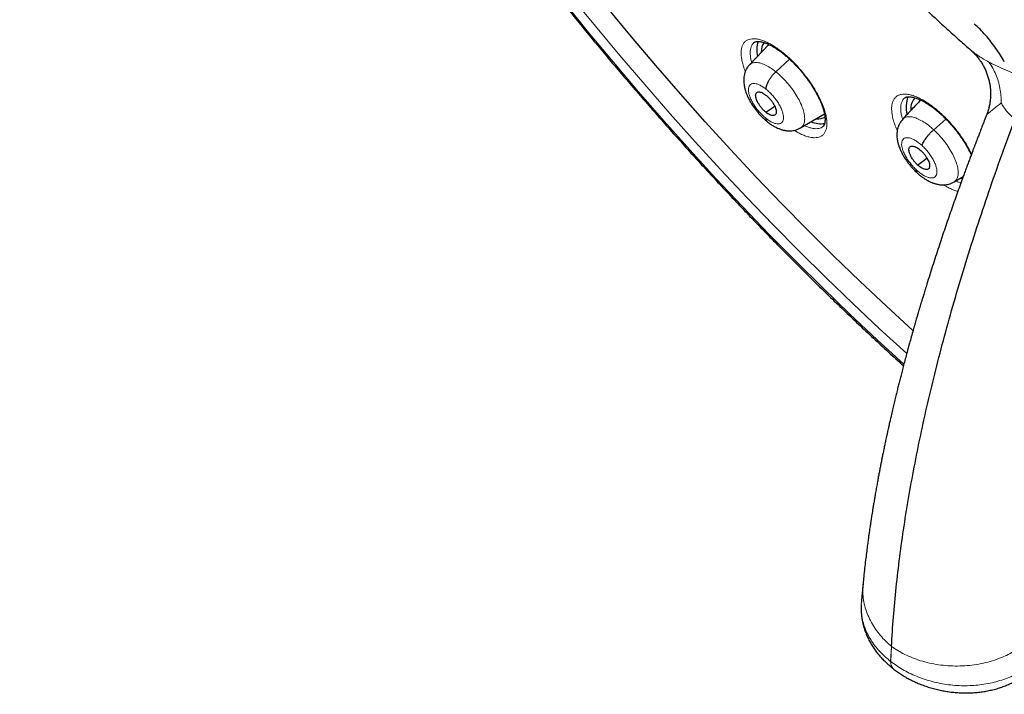
# Model space of a CAD drawing. Units: millimetres. Extents: x 8 to 1177, y 12 to 1150.
# Drawn here: x 966 to 997, y 543 to 564 of the extents above; entities that cross this region are included whole.
import ezdxf

# ---------------------------------------------------------------- set-up
doc = ezdxf.new("R2010")
doc.units = ezdxf.units.MM

msp = doc.modelspace()

# ---------------------------------------------------------------- linework, layer by layer
at = {"color": 7, "linetype": 'Continuous', "lineweight": 30}
for p, q in [((989.726, 563.46), (989.123, 562.822)), ((989.271, 563.523), (989.269, 563.522)), ((989.947, 562.607), (990.378, 562.998)), ((993.984, 561.789), (993.982, 561.788)), ((989.638, 561.338), (989.912, 561.529)), ((990.723, 560.848), (991.466, 561.292)), ((994.886, 560.792), (995.268, 561.125)), ((990.72, 560.851), (990.711, 560.845)), ((994.384, 559.688), (994.676, 559.9)), ((995.523, 559.158), (995.809, 559.329)), ((992.676, 546.591), (992.676, 546.587)), ((992.622, 545.986), (992.621, 545.972)), ((992.622, 545.979), (992.623, 545.986))]:
    msp.add_line(p, q, dxfattribs=at)
at = {"color": 252, "linetype": 'Continuous', "lineweight": 0}
for p, q in [((993.539, 544.151), (993.566, 544.622)), ((993.547, 544.145), (993.566, 544.622)), ((993.543, 544.142), (993.539, 544.151)), ((993.543, 544.142), (993.547, 544.145))]:
    msp.add_line(p, q, dxfattribs=at)
at = {"color": 252, "linetype": 'Continuous', "lineweight": 0, "flags": 128}
for points in [[(994.042, 553.789), (994.041, 553.789), (993.194, 554.565), (992.352, 555.357), (991.514, 556.164), (990.682, 556.987), (989.857, 557.824), (989.039, 558.674), (988.227, 559.538), (987.424, 560.415), (986.63, 561.304), (985.844, 562.204), (985.068, 563.115), (984.303, 564.036), (983.548, 564.967)], [(983.32, 564.785), (984.087, 563.839), (984.865, 562.903), (985.654, 561.977), (986.452, 561.062), (987.259, 560.159), (988.075, 559.268), (988.9, 558.391), (989.731, 557.526), (990.57, 556.676), (991.415, 555.84), (992.266, 555.019), (993.122, 554.215), (993.953, 553.454)]]:
    msp.add_lwpolyline(points, dxfattribs=at)
at = {"color": 7, "linetype": 'Continuous', "lineweight": 30, "flags": 128}
for points in [[(994.239, 554.504), (994.236, 554.507), (993.404, 555.272), (992.577, 556.053), (991.755, 556.849), (990.939, 557.66), (990.128, 558.485), (989.325, 559.323), (988.529, 560.174), (987.741, 561.038), (986.962, 561.913), (986.191, 562.8), (985.43, 563.697), (984.679, 564.604)], [(995.727, 559.277), (995.762, 559.264), (995.785, 559.257)], [(993.625, 543.916), (993.625, 543.916), (993.62, 543.92)]]:
    msp.add_lwpolyline(points, dxfattribs=at)
at = {"color": 7, "linetype": 'Continuous', "lineweight": 30}
for centre, radius, start, end in [((990.206, 563.283), 0.856, 161.3021, 192.9098), ((994.876, 561.509), 0.853, 158.161, 195.8286), ((991.352, 561.724), 0.744, 246.3238, 279.751)]:
    msp.add_arc(centre, radius, start, end, dxfattribs=at)
at = {"color": 252, "linetype": 'Continuous', "lineweight": 0}
for centre, radius, start, end in [((1048.77, 497.126), 82.713, 128.75087, 129.15135), ((993.809, 544.11), 0.268, 173.1784, 225.2285)]:
    msp.add_arc(centre, radius, start, end, dxfattribs=at)
at = {"color": 7, "linetype": 'Continuous', "lineweight": 30}
for centre, major_axis, ratio, start_param, end_param in [((990.576, 562.392), (-0.943, 1.18), 0.459927, 0.106356, 0.505247), ((995.246, 560.619), (-0.937, 1.173), 0.458667, 0.001195, 0.550636), ((990.576, 562.392), (-0.943, 1.18), 0.459927, 2.718337, 3.083356)]:
    msp.add_ellipse(centre, major_axis=major_axis, ratio=ratio, start_param=start_param, end_param=end_param, dxfattribs=at)
for points, knots in [([(970.536, 614.716), (970.459, 614.648), (970.305, 614.512), (970.082, 614.297), (969.863, 614.075), (969.651, 613.846), (969.445, 613.61), (969.245, 613.367), (969.051, 613.117), (968.864, 612.86), (968.682, 612.595), (968.507, 612.324), (968.339, 612.046), (968.176, 611.761), (968.021, 611.469), (967.871, 611.171), (967.729, 610.866), (967.593, 610.554), (967.463, 610.236), (967.34, 609.911), (967.224, 609.58), (967.114, 609.242), (967.012, 608.898), (966.916, 608.548), (966.826, 608.192), (966.744, 607.83), (966.668, 607.462), (966.6, 607.088), (966.538, 606.708), (966.483, 606.323), (966.435, 605.932), (966.394, 605.535), (966.36, 605.133), (966.332, 604.726), (966.312, 604.313), (966.298, 603.895), (966.292, 603.472), (966.292, 603.045), (966.299, 602.612), (966.313, 602.174), (966.334, 601.732), (966.362, 601.285), (966.397, 600.834), (966.438, 600.378), (966.487, 599.918), (966.542, 599.454), (966.604, 598.985), (966.673, 598.513), (966.748, 598.036), (966.831, 597.556), (966.92, 597.071), (967.016, 596.584), (967.118, 596.092), (967.227, 595.597), (967.343, 595.099), (967.465, 594.597), (967.594, 594.093), (967.73, 593.585), (967.872, 593.074), (968.02, 592.56), (968.175, 592.043), (968.336, 591.524), (968.504, 591.002), (968.678, 590.478), (968.858, 589.951), (969.045, 589.422), (969.238, 588.891), (969.437, 588.358), (969.642, 587.823), (969.854, 587.286), (970.071, 586.747), (970.294, 586.206), (970.524, 585.664), (970.759, 585.121), (971, 584.576), (971.247, 584.03), (971.5, 583.483), (971.759, 582.935), (972.023, 582.386), (972.293, 581.836), (972.568, 581.285), (972.849, 580.734), (973.135, 580.182), (973.427, 579.63), (973.724, 579.078), (974.026, 578.526), (974.334, 577.973), (974.647, 577.421), (974.965, 576.869), (975.288, 576.317), (975.615, 575.765), (975.948, 575.215), (976.286, 574.664), (976.628, 574.115), (976.975, 573.566), (977.327, 573.018), (977.683, 572.471), (978.043, 571.925), (978.409, 571.381), (978.778, 570.838), (979.152, 570.297), (979.53, 569.757), (979.912, 569.219), (980.298, 568.682), (980.688, 568.148), (981.082, 567.615), (981.479, 567.085), (981.881, 566.557), (982.286, 566.031), (982.694, 565.508), (983.106, 564.987), (983.522, 564.469), (983.941, 563.953), (984.363, 563.441), (984.788, 562.931), (985.216, 562.425), (985.648, 561.921), (986.082, 561.421), (986.519, 560.924), (986.959, 560.431), (987.401, 559.941), (987.846, 559.455), (988.293, 558.973), (988.743, 558.495), (989.195, 558.02), (989.649, 557.549), (990.106, 557.083), (990.564, 556.621), (991.024, 556.163), (991.486, 555.71), (991.95, 555.261), (992.416, 554.816), (992.883, 554.377), (993.351, 553.942), (993.704, 553.618), (993.9, 553.441), (993.94, 553.405)], [0, 0, 0, 0, 0.007311, 0.014684, 0.02206, 0.029438, 0.036821, 0.044208, 0.0516, 0.058998, 0.066403, 0.073815, 0.081233, 0.08866, 0.096094, 0.103536, 0.110986, 0.118443, 0.125907, 0.133379, 0.140858, 0.148343, 0.155835, 0.163332, 0.170834, 0.178342, 0.185854, 0.19337, 0.20089, 0.208413, 0.215939, 0.223468, 0.230999, 0.238532, 0.246066, 0.253602, 0.261139, 0.268677, 0.276215, 0.283754, 0.291293, 0.298833, 0.306372, 0.313911, 0.32145, 0.328989, 0.336527, 0.344065, 0.351602, 0.359139, 0.366675, 0.37421, 0.381745, 0.389279, 0.396812, 0.404345, 0.411876, 0.419407, 0.426938, 0.434467, 0.441996, 0.449524, 0.457052, 0.464579, 0.472105, 0.47963, 0.487155, 0.494679, 0.502202, 0.509725, 0.517248, 0.524769, 0.53229, 0.539811, 0.547331, 0.55485, 0.562369, 0.569888, 0.577406, 0.584923, 0.59244, 0.599957, 0.607473, 0.614989, 0.622505, 0.63002, 0.637535, 0.645049, 0.652564, 0.660077, 0.667591, 0.675104, 0.682617, 0.69013, 0.697643, 0.705155, 0.712668, 0.72018, 0.727692, 0.735203, 0.742715, 0.750226, 0.757738, 0.765249, 0.77276, 0.780271, 0.787782, 0.795293, 0.802804, 0.810314, 0.817825, 0.825336, 0.832847, 0.840358, 0.847868, 0.855379, 0.86289, 0.870401, 0.877912, 0.885423, 0.892934, 0.900446, 0.907957, 0.915469, 0.92298, 0.930492, 0.938004, 0.945517, 0.953029, 0.960542, 0.968054, 0.975568, 0.983081, 0.990595, 0.998108, 1, 1, 1, 1]), ([(993.8, 610.975), (993.88, 610.928), (994.114, 610.792), (994.502, 610.563), (994.964, 610.284), (995.427, 609.999), (995.891, 609.707), (996.356, 609.408), (996.822, 609.103), (997.288, 608.791), (997.756, 608.473), (998.223, 608.149), (998.691, 607.819), (999.16, 607.482), (999.629, 607.139), (1000.098, 606.791), (1000.567, 606.436), (1001.035, 606.075), (1001.504, 605.709), (1001.973, 605.337), (1002.441, 604.959), (1002.908, 604.576), (1003.375, 604.187), (1003.842, 603.793), (1004.307, 603.393), (1004.772, 602.988), (1005.236, 602.578), (1005.699, 602.163), (1006.161, 601.743), (1006.621, 601.318), (1007.08, 600.888), (1007.538, 600.454), (1007.994, 600.015), (1008.448, 599.571), (1008.901, 599.123), (1009.352, 598.67), (1009.801, 598.213), (1010.248, 597.752), (1010.693, 597.287), (1011.136, 596.818), (1011.576, 596.345), (1012.014, 595.869), (1012.45, 595.388), (1012.883, 594.904), (1013.313, 594.417), (1013.741, 593.926), (1014.165, 593.432), (1014.587, 592.935), (1015.006, 592.435), (1015.422, 591.931), (1015.834, 591.425), (1016.243, 590.916), (1016.649, 590.405), (1017.052, 589.891), (1017.451, 589.374), (1017.846, 588.855), (1018.238, 588.334), (1018.625, 587.811), (1019.009, 587.286), (1019.389, 586.759), (1019.765, 586.23), (1020.137, 585.699), (1020.505, 585.167), (1020.869, 584.634), (1021.228, 584.099), (1021.583, 583.563), (1021.933, 583.026), (1022.279, 582.488), (1022.62, 581.949), (1022.956, 581.409), (1023.288, 580.868), (1023.615, 580.327), (1023.937, 579.786), (1024.254, 579.244), (1024.566, 578.702), (1024.872, 578.16), (1025.174, 577.618), (1025.471, 577.076), (1025.762, 576.535), (1026.048, 575.994), (1026.328, 575.453), (1026.603, 574.913), (1026.873, 574.373), (1027.137, 573.835), (1027.395, 573.297), (1027.647, 572.761), (1027.894, 572.225), (1028.135, 571.691), (1028.371, 571.158), (1028.6, 570.627), (1028.824, 570.097), (1029.041, 569.57), (1029.252, 569.043), (1029.458, 568.519), (1029.657, 567.997), (1029.85, 567.478), (1030.037, 566.96), (1030.218, 566.445), (1030.393, 565.932), (1030.561, 565.422), (1030.723, 564.915), (1030.879, 564.41), (1031.028, 563.909), (1031.171, 563.41), (1031.307, 562.915), (1031.437, 562.423), (1031.56, 561.934), (1031.677, 561.449), (1031.788, 560.968), (1031.892, 560.49), (1031.989, 560.015), (1032.08, 559.545), (1032.164, 559.079), (1032.242, 558.617), (1032.313, 558.158), (1032.377, 557.705), (1032.435, 557.255), (1032.486, 556.81), (1032.53, 556.37), (1032.568, 555.934), (1032.599, 555.503), (1032.624, 555.077), (1032.641, 554.656), (1032.653, 554.239), (1032.657, 553.828), (1032.655, 553.422), (1032.646, 553.021), (1032.631, 552.626), (1032.609, 552.236), (1032.581, 551.851), (1032.546, 551.472), (1032.504, 551.099), (1032.456, 550.731), (1032.401, 550.37), (1032.34, 550.013), (1032.272, 549.663), (1032.198, 549.319), (1032.117, 548.981), (1032.03, 548.649), (1031.937, 548.323), (1031.837, 548.003), (1031.73, 547.69), (1031.618, 547.382), (1031.498, 547.081), (1031.373, 546.787), (1031.241, 546.499), (1031.103, 546.217), (1030.958, 545.942), (1030.808, 545.673), (1030.65, 545.411), (1030.487, 545.156), (1030.317, 544.907), (1030.142, 544.666), (1029.959, 544.431), (1029.771, 544.203), (1029.577, 543.982), (1029.376, 543.768), (1029.169, 543.56), (1028.956, 543.361), (1028.792, 543.215), (1028.698, 543.137), (1028.678, 543.121)], [0, 0, 0, 0, 0.00333, 0.009653, 0.015976, 0.0223, 0.028624, 0.034949, 0.041275, 0.047601, 0.053928, 0.060255, 0.066583, 0.072911, 0.079239, 0.085569, 0.091898, 0.098228, 0.104559, 0.11089, 0.117221, 0.123553, 0.129885, 0.136217, 0.14255, 0.148883, 0.155216, 0.16155, 0.167884, 0.174218, 0.180553, 0.186887, 0.193222, 0.199557, 0.205893, 0.212228, 0.218564, 0.2249, 0.231236, 0.237572, 0.243909, 0.250245, 0.256582, 0.262918, 0.269255, 0.275592, 0.281929, 0.288266, 0.294603, 0.30094, 0.307277, 0.313614, 0.319952, 0.326289, 0.332626, 0.338963, 0.3453, 0.351637, 0.357974, 0.364311, 0.370647, 0.376984, 0.38332, 0.389657, 0.395993, 0.402329, 0.408665, 0.415001, 0.421337, 0.427672, 0.434008, 0.440343, 0.446677, 0.453012, 0.459346, 0.46568, 0.472014, 0.478348, 0.484681, 0.491014, 0.497346, 0.503679, 0.510011, 0.516342, 0.522673, 0.529004, 0.535334, 0.541664, 0.547993, 0.554322, 0.560651, 0.566979, 0.573306, 0.579633, 0.58596, 0.592286, 0.598611, 0.604936, 0.61126, 0.617583, 0.623906, 0.630228, 0.63655, 0.642871, 0.649191, 0.655511, 0.66183, 0.668148, 0.674466, 0.680783, 0.687099, 0.693415, 0.69973, 0.706044, 0.712358, 0.718671, 0.724984, 0.731296, 0.737607, 0.743918, 0.750229, 0.75654, 0.76285, 0.769161, 0.775471, 0.781782, 0.788092, 0.794404, 0.800715, 0.807028, 0.813342, 0.819656, 0.825973, 0.832291, 0.838611, 0.844934, 0.851259, 0.857588, 0.86392, 0.870256, 0.876597, 0.882942, 0.889293, 0.895649, 0.902012, 0.908381, 0.914758, 0.921141, 0.927532, 0.933932, 0.940339, 0.946754, 0.953177, 0.959608, 0.966046, 0.972491, 0.978942, 0.985399, 0.991861, 0.998326, 1, 1, 1, 1]), ([(983.293, 597.346), (983.271, 597.328), (983.187, 597.259), (983.046, 597.132), (982.871, 596.964), (982.702, 596.788), (982.54, 596.605), (982.383, 596.416), (982.233, 596.219), (982.09, 596.015), (981.952, 595.804), (981.821, 595.587), (981.697, 595.362), (981.579, 595.131), (981.468, 594.893), (981.364, 594.648), (981.267, 594.396), (981.176, 594.138), (981.093, 593.873), (981.017, 593.602), (980.947, 593.325), (980.885, 593.041), (980.831, 592.752), (980.783, 592.457), (980.743, 592.156), (980.71, 591.849), (980.685, 591.538), (980.667, 591.221), (980.656, 590.899), (980.653, 590.572), (980.657, 590.241), (980.669, 589.905), (980.687, 589.565), (980.713, 589.22), (980.746, 588.872), (980.786, 588.519), (980.834, 588.163), (980.888, 587.804), (980.949, 587.44), (981.018, 587.074), (981.093, 586.704), (981.175, 586.331), (981.264, 585.956), (981.359, 585.577), (981.461, 585.196), (981.57, 584.812), (981.686, 584.426), (981.808, 584.038), (981.936, 583.647), (982.071, 583.255), (982.212, 582.86), (982.359, 582.464), (982.512, 582.066), (982.672, 581.666), (982.838, 581.266), (983.009, 580.864), (983.187, 580.46), (983.37, 580.056), (983.559, 579.651), (983.754, 579.246), (983.955, 578.84), (984.161, 578.433), (984.372, 578.026), (984.589, 577.619), (984.811, 577.212), (985.038, 576.805), (985.271, 576.399), (985.508, 575.993), (985.751, 575.587), (985.998, 575.182), (986.25, 574.778), (986.507, 574.375), (986.768, 573.974), (987.034, 573.573), (987.304, 573.174), (987.579, 572.776), (987.858, 572.38), (988.14, 571.986), (988.427, 571.594), (988.718, 571.204), (989.012, 570.817), (989.31, 570.431), (989.612, 570.049), (989.917, 569.669), (990.225, 569.291), (990.537, 568.917), (990.852, 568.546), (991.17, 568.178), (991.491, 567.813), (991.814, 567.452), (992.14, 567.095), (992.469, 566.741), (992.8, 566.391), (993.134, 566.045), (993.469, 565.703), (993.807, 565.366), (994.147, 565.033), (994.488, 564.704), (994.832, 564.38), (995.176, 564.06), (995.523, 563.746), (995.812, 563.488), (995.986, 563.336), (996.044, 563.286)], [0, 0, 0, 0, 0.003254, 0.012605, 0.021959, 0.031323, 0.040704, 0.050107, 0.059538, 0.069002, 0.078503, 0.088045, 0.097632, 0.107266, 0.116948, 0.126679, 0.136459, 0.146288, 0.156164, 0.166085, 0.176049, 0.186051, 0.19609, 0.206161, 0.216261, 0.226387, 0.236533, 0.246698, 0.256878, 0.26707, 0.277272, 0.28748, 0.297692, 0.307908, 0.318124, 0.32834, 0.338554, 0.348765, 0.358972, 0.369175, 0.379373, 0.389567, 0.399754, 0.409937, 0.420113, 0.430284, 0.440449, 0.450608, 0.460762, 0.47091, 0.481053, 0.49119, 0.501323, 0.51145, 0.521572, 0.53169, 0.541804, 0.551913, 0.562018, 0.572119, 0.582216, 0.59231, 0.602401, 0.612488, 0.622572, 0.632654, 0.642733, 0.652809, 0.662883, 0.672955, 0.683025, 0.693093, 0.70316, 0.713225, 0.723288, 0.733351, 0.743412, 0.753472, 0.763532, 0.773591, 0.783649, 0.793707, 0.803765, 0.813822, 0.82388, 0.833938, 0.843996, 0.854054, 0.864113, 0.874173, 0.884233, 0.894295, 0.904357, 0.914421, 0.924486, 0.934553, 0.944621, 0.954692, 0.964764, 0.974838, 0.984915, 0.994994, 1, 1, 1, 1]), ([(997.095, 562.915), (997.055, 562.986), (996.976, 563.127), (996.835, 563.339), (996.68, 563.548), (996.513, 563.748), (996.336, 563.939), (996.214, 564.054), (996.152, 564.111)], [0, 0, 0, 0, 0.166188, 0.332757, 0.499522, 0.666046, 0.833002, 1, 1, 1, 1]), ([(989.271, 563.524), (989.275, 563.527), (989.283, 563.534), (989.3, 563.541), (989.326, 563.549), (989.359, 563.554), (989.4, 563.555), (989.449, 563.551), (989.505, 563.541), (989.566, 563.524), (989.633, 563.501), (989.704, 563.472), (989.78, 563.435), (989.86, 563.392), (989.941, 563.342), (990.025, 563.286), (990.111, 563.224), (990.198, 563.156), (990.286, 563.081), (990.376, 563.002), (990.465, 562.917), (990.553, 562.827), (990.641, 562.734), (990.725, 562.638), (990.808, 562.539), (990.886, 562.438), (990.961, 562.337), (991.032, 562.234), (991.099, 562.131), (991.162, 562.028), (991.22, 561.924), (991.273, 561.822), (991.321, 561.722), (991.363, 561.625), (991.399, 561.532), (991.429, 561.443), (991.452, 561.36), (991.469, 561.282), (991.481, 561.211), (991.486, 561.146), (991.487, 561.088), (991.483, 561.037), (991.476, 560.993), (991.465, 560.957), (991.452, 560.929), (991.437, 560.907), (991.427, 560.895), (991.42, 560.891), (991.419, 560.89)], [0, 0, 0, 0, 0.016505, 0.039904, 0.061564, 0.082244, 0.104179, 0.125714, 0.147202, 0.168774, 0.1905, 0.212378, 0.234369, 0.256424, 0.278487, 0.300356, 0.322315, 0.344544, 0.367011, 0.389674, 0.412484, 0.435388, 0.45833, 0.48124, 0.504072, 0.526789, 0.549329, 0.571766, 0.594345, 0.617041, 0.639813, 0.662606, 0.685347, 0.707974, 0.730427, 0.752649, 0.774594, 0.796204, 0.817486, 0.838901, 0.860337, 0.881795, 0.903317, 0.92503, 0.947219, 0.970478, 0.996084, 1, 1, 1, 1]), ([(996.044, 563.284), (996.07, 563.261), (996.128, 563.21), (996.212, 563.12), (996.291, 563.022), (996.363, 562.921), (996.428, 562.815), (996.489, 562.699), (996.541, 562.576), (996.585, 562.451), (996.619, 562.325), (996.644, 562.198), (996.66, 562.071), (996.667, 561.946), (996.665, 561.823), (996.655, 561.704), (996.638, 561.589), (996.614, 561.479), (996.585, 561.377), (996.562, 561.307), (996.548, 561.273), (996.546, 561.269)], [0, 0, 0, 0, 0.0483872, 0.1082639, 0.1684208, 0.2192985, 0.274725, 0.3337576, 0.3923795, 0.4505004, 0.5080919, 0.565127, 0.6215793, 0.6774085, 0.7325525, 0.7869199, 0.8403808, 0.8927614, 0.9438454, 0.9933899, 1, 1, 1, 1]), ([(989.121, 562.821), (989.101, 562.799), (989.065, 562.757), (989.019, 562.681), (988.984, 562.6), (988.961, 562.515), (988.948, 562.439), (988.942, 562.364), (988.943, 562.289), (988.95, 562.214), (988.961, 562.146), (988.974, 562.088), (988.989, 562.032), (989.008, 561.97), (989.037, 561.892), (989.078, 561.798), (989.129, 561.7), (989.19, 561.597), (989.257, 561.496), (989.332, 561.397), (989.411, 561.302), (989.491, 561.215), (989.58, 561.128), (989.643, 561.077), (989.675, 561.05)], [0, 0, 0, 0, 0.044912, 0.085213, 0.137115, 0.17958, 0.218515, 0.255485, 0.294415, 0.334337, 0.371419, 0.399762, 0.424355, 0.459657, 0.500068, 0.548295, 0.610397, 0.659627, 0.715118, 0.776863, 0.827277, 0.881202, 0.938706, 1, 1, 1, 1]), ([(989.639, 562.063), (989.64, 562.082), (989.642, 562.12), (989.661, 562.187), (989.69, 562.258), (989.728, 562.332), (989.774, 562.406), (989.827, 562.479), (989.885, 562.548), (989.926, 562.587), (989.947, 562.607)], [0, 0, 0, 0, 0.126424, 0.251494, 0.376205, 0.500854, 0.625383, 0.749747, 0.874268, 1, 1, 1, 1]), ([(989.638, 561.338), (989.617, 561.356), (989.574, 561.391), (989.514, 561.456), (989.458, 561.526), (989.409, 561.599), (989.368, 561.672), (989.338, 561.743), (989.32, 561.808), (989.314, 561.865), (989.32, 561.913), (989.338, 561.949), (989.369, 561.971), (989.41, 561.979), (989.459, 561.974), (989.514, 561.955), (989.575, 561.923), (989.617, 561.892), (989.638, 561.876)], [0, 0, 0, 0, 0.062615, 0.12509, 0.187746, 0.25048, 0.313047, 0.375339, 0.437598, 0.499992, 0.562389, 0.624654, 0.686951, 0.74952, 0.812253, 0.874907, 0.937383, 1, 1, 1, 1]), ([(989.638, 561.876), (989.66, 561.858), (989.702, 561.822), (989.762, 561.757), (989.818, 561.687), (989.867, 561.614), (989.908, 561.541), (989.938, 561.471), (989.956, 561.405), (989.962, 561.348), (989.956, 561.301), (989.938, 561.265), (989.907, 561.243), (989.867, 561.235), (989.817, 561.24), (989.762, 561.259), (989.701, 561.29), (989.659, 561.322), (989.638, 561.338)], [0, 0, 0, 0, 0.062615, 0.12509, 0.187745, 0.250479, 0.313046, 0.375338, 0.437597, 0.49999, 0.562387, 0.624652, 0.686949, 0.749519, 0.812252, 0.874907, 0.937383, 1, 1, 1, 1]), ([(994.48, 561.72), (994.383, 561.618), (994.195, 561.419), (994.007, 561.221), (993.916, 561.124)], [0, 0, 0, 0, 0.509953, 1, 1, 1, 1]), ([(993.984, 561.789), (993.988, 561.793), (993.997, 561.801), (994.016, 561.809), (994.044, 561.818), (994.079, 561.823), (994.121, 561.824), (994.172, 561.82), (994.229, 561.811), (994.292, 561.795), (994.36, 561.772), (994.433, 561.743), (994.51, 561.706), (994.591, 561.664), (994.674, 561.614), (994.759, 561.559), (994.845, 561.497), (994.933, 561.429), (995.023, 561.355), (995.113, 561.276), (995.203, 561.191), (995.292, 561.102), (995.38, 561.009), (995.465, 560.913), (995.548, 560.815), (995.626, 560.715), (995.701, 560.613), (995.772, 560.511), (995.84, 560.408), (995.902, 560.305), (995.96, 560.202), (996.013, 560.101), (996.044, 560.036), (996.059, 560.003)], [0, 0, 0, 0, 0.0244611, 0.0586023, 0.0902911, 0.1205937, 0.1527392, 0.1843007, 0.2157786, 0.2473507, 0.2791163, 0.3110728, 0.3431692, 0.3753373, 0.4074944, 0.43935, 0.4714033, 0.5038451, 0.5366272, 0.5696889, 0.6029586, 0.6363577, 0.6698033, 0.7031949, 0.7364665, 0.7695667, 0.8023899, 0.8351287, 0.8680767, 0.9011868, 0.9343974, 0.9676241, 1, 1, 1, 1]), ([(996.546, 561.269), (996.533, 561.238), (996.494, 561.139), (996.433, 560.983), (996.366, 560.809), (996.309, 560.661), (996.263, 560.542), (996.228, 560.451), (996.203, 560.384), (996.185, 560.337), (996.171, 560.3), (996.157, 560.264), (996.141, 560.222), (996.117, 560.159), (996.084, 560.07), (996.039, 559.951), (995.989, 559.817), (995.936, 559.673), (995.881, 559.524), (995.825, 559.372), (995.727, 559.102), (995.585, 558.708), (995.401, 558.186), (995.219, 557.653), (995.034, 557.101), (994.852, 556.537), (994.713, 556.095), (994.621, 555.797), (994.575, 555.647), (994.536, 555.518), (994.503, 555.409), (994.478, 555.325), (994.459, 555.261), (994.443, 555.207), (994.425, 555.145), (994.402, 555.067), (994.373, 554.97), (994.337, 554.847), (994.293, 554.694), (994.241, 554.51), (994.185, 554.311), (994.126, 554.099), (994.067, 553.884), (994.01, 553.671), (993.957, 553.472), (993.909, 553.287), (993.865, 553.117), (993.824, 552.957), (993.786, 552.805), (993.748, 552.653), (993.71, 552.497), (993.67, 552.331), (993.628, 552.156), (993.585, 551.974), (993.546, 551.803), (993.512, 551.654), (993.485, 551.533), (993.463, 551.433), (993.445, 551.354), (993.431, 551.289), (993.417, 551.224), (993.4, 551.147), (993.379, 551.049), (993.354, 550.928), (993.325, 550.79), (993.296, 550.648), (993.268, 550.512), (993.243, 550.383), (993.217, 550.252), (993.192, 550.12), (993.165, 549.981), (993.139, 549.839), (993.111, 549.685), (993.081, 549.519), (993.054, 549.362), (993.029, 549.216), (993.007, 549.086), (992.986, 548.96), (992.968, 548.846), (992.952, 548.748), (992.939, 548.666), (992.93, 548.603), (992.922, 548.556), (992.917, 548.521), (992.911, 548.483), (992.904, 548.433), (992.894, 548.366), (992.881, 548.282), (992.867, 548.181), (992.85, 548.064), (992.83, 547.92), (992.807, 547.746), (992.781, 547.542), (992.753, 547.315), (992.724, 547.065), (992.698, 546.821), (992.682, 546.661), (992.675, 546.591)], [0, 0, 0, 0, 0.005912, 0.018396, 0.02926, 0.038502, 0.046123, 0.051583, 0.055734, 0.058577, 0.060517, 0.062754, 0.065368, 0.068359, 0.074637, 0.082117, 0.09079, 0.100031, 0.109459, 0.119075, 0.128878, 0.160715, 0.194363, 0.229149, 0.263597, 0.301721, 0.339368, 0.350669, 0.360618, 0.369191, 0.376386, 0.382206, 0.386004, 0.389069, 0.393039, 0.398247, 0.404691, 0.412371, 0.423012, 0.435371, 0.449292, 0.463036, 0.478381, 0.492812, 0.506327, 0.518927, 0.530611, 0.541377, 0.551735, 0.561874, 0.57267, 0.58412, 0.596227, 0.608989, 0.622077, 0.631849, 0.640265, 0.647325, 0.653028, 0.656749, 0.661185, 0.6666, 0.672995, 0.681885, 0.692096, 0.702298, 0.71198, 0.721141, 0.729782, 0.740027, 0.749541, 0.759625, 0.770652, 0.782622, 0.795537, 0.804767, 0.814425, 0.823884, 0.832205, 0.839379, 0.845405, 0.850285, 0.853308, 0.855625, 0.858012, 0.861687, 0.866667, 0.872827, 0.880244, 0.88892, 0.898854, 0.912319, 0.927566, 0.944595, 0.963405, 0.983993, 1, 1, 1, 1]), ([(989.638, 561.15), (989.639, 561.133), (989.641, 561.099), (989.656, 561.066), (989.671, 561.053), (989.676, 561.048)], [0, 0, 0, 0, 0.388145, 0.779358, 1, 1, 1, 1]), ([(989.675, 561.047), (989.71, 561.02), (989.775, 560.969), (989.873, 560.907), (989.96, 560.861), (990.033, 560.829), (990.088, 560.808), (990.134, 560.793), (990.175, 560.782), (990.215, 560.773), (990.252, 560.766), (990.292, 560.761), (990.341, 560.757), (990.408, 560.757), (990.484, 560.764), (990.563, 560.781), (990.64, 560.807), (990.69, 560.835), (990.717, 560.849)], [0, 0, 0, 0, 0.107605, 0.201641, 0.295807, 0.368594, 0.419294, 0.460843, 0.501205, 0.53446, 0.568731, 0.60411, 0.644817, 0.70365, 0.782143, 0.845683, 0.918291, 1, 1, 1, 1]), ([(993.566, 544.622), (993.584, 544.925), (993.622, 545.531), (993.71, 546.465), (993.82, 547.416), (993.956, 548.385), (994.115, 549.366), (994.297, 550.357), (994.501, 551.357), (994.728, 552.372), (994.98, 553.407), (995.257, 554.463), (995.56, 555.54), (995.886, 556.63), (996.235, 557.734), (996.609, 558.85), (997.003, 559.977), (997.285, 560.736), (997.426, 561.115)], [0, 0, 0, 0, 0.062764, 0.12556, 0.188363, 0.251149, 0.313934, 0.375606, 0.437256, 0.498851, 0.560379, 0.623125, 0.685871, 0.748654, 0.81151, 0.874404, 0.93726, 1, 1, 1, 1]), ([(993.917, 561.118), (993.891, 561.087), (993.843, 561.031), (993.797, 560.943), (993.769, 560.872), (993.753, 560.814), (993.743, 560.765), (993.737, 560.717), (993.732, 560.662), (993.732, 560.596), (993.738, 560.524), (993.748, 560.457), (993.76, 560.406), (993.77, 560.364), (993.783, 560.321), (993.799, 560.271), (993.823, 560.207), (993.857, 560.128), (993.902, 560.038), (993.96, 559.937), (994.026, 559.835), (994.099, 559.734), (994.176, 559.639), (994.263, 559.542), (994.326, 559.482), (994.359, 559.451)], [0, 0, 0, 0, 0.066997, 0.12104, 0.162356, 0.19316, 0.22033, 0.24455, 0.273069, 0.310773, 0.356892, 0.394949, 0.420644, 0.443292, 0.466967, 0.493368, 0.530746, 0.580077, 0.630205, 0.68843, 0.754623, 0.809417, 0.868546, 0.932014, 1, 1, 1, 1]), ([(994.522, 560.296), (994.526, 560.312), (994.535, 560.344), (994.564, 560.402), (994.601, 560.466), (994.646, 560.533), (994.7, 560.601), (994.759, 560.669), (994.822, 560.734), (994.864, 560.772), (994.886, 560.792)], [0, 0, 0, 0, 0.126255, 0.251682, 0.376531, 0.500858, 0.624927, 0.7493, 0.874265, 1, 1, 1, 1]), ([(994.384, 559.688), (994.363, 559.708), (994.322, 559.748), (994.265, 559.818), (994.214, 559.89), (994.172, 559.963), (994.139, 560.034), (994.118, 560.101), (994.109, 560.16), (994.113, 560.209), (994.129, 560.248), (994.157, 560.273), (994.196, 560.284), (994.244, 560.281), (994.299, 560.265), (994.359, 560.235), (994.423, 560.194), (994.465, 560.157), (994.486, 560.139)], [0, 0, 0, 0, 0.062616, 0.125091, 0.187745, 0.250478, 0.313048, 0.375343, 0.437606, 0.500001, 0.562397, 0.624659, 0.686954, 0.749523, 0.812256, 0.87491, 0.937384, 1, 1, 1, 1]), ([(994.486, 560.139), (994.507, 560.119), (994.549, 560.078), (994.606, 560.009), (994.656, 559.937), (994.698, 559.864), (994.731, 559.793), (994.753, 559.726), (994.761, 559.667), (994.757, 559.617), (994.742, 559.579), (994.714, 559.553), (994.675, 559.542), (994.627, 559.546), (994.571, 559.562), (994.511, 559.592), (994.448, 559.633), (994.405, 559.67), (994.384, 559.688)], [0, 0, 0, 0, 0.062616, 0.12509, 0.187744, 0.250477, 0.313046, 0.375342, 0.437605, 0.5, 0.562395, 0.624657, 0.686953, 0.749522, 0.812255, 0.87491, 0.937384, 1, 1, 1, 1]), ([(994.349, 559.531), (994.347, 559.517), (994.342, 559.488), (994.348, 559.463), (994.357, 559.455), (994.36, 559.453)], [0, 0, 0, 0, 0.411218, 0.825246, 1, 1, 1, 1]), ([(994.359, 559.452), (994.388, 559.425), (994.443, 559.375), (994.525, 559.312), (994.609, 559.254), (994.69, 559.205), (994.763, 559.168), (994.816, 559.144), (994.858, 559.128), (994.897, 559.114), (994.94, 559.1), (994.985, 559.088), (995.03, 559.079), (995.076, 559.071), (995.13, 559.066), (995.201, 559.064), (995.28, 559.071), (995.363, 559.088), (995.444, 559.115), (995.497, 559.143), (995.525, 559.158)], [0, 0, 0, 0, 0.082876, 0.157941, 0.225068, 0.310287, 0.376151, 0.421869, 0.452282, 0.485055, 0.521727, 0.560509, 0.598086, 0.634403, 0.672235, 0.725968, 0.798221, 0.856964, 0.924238, 1, 1, 1, 1]), ([(992.674, 546.587), (992.661, 546.454), (992.642, 546.251), (992.626, 546.049), (992.621, 545.979)], [0, 0, 0, 0, 0.651283, 1, 1, 1, 1]), ([(992.617, 545.919), (992.617, 545.917), (992.613, 545.869), (992.614, 545.775), (992.621, 545.637), (992.638, 545.498), (992.664, 545.36), (992.699, 545.222), (992.744, 545.086), (992.797, 544.951), (992.86, 544.819), (992.931, 544.69), (993.01, 544.563), (993.093, 544.448), (993.179, 544.341), (993.269, 544.241), (993.368, 544.14), (993.481, 544.038), (993.566, 543.965), (993.615, 543.926), (993.621, 543.921)], [0, 0, 0, 0, 0.002826, 0.06339, 0.124337, 0.185698, 0.24749, 0.309712, 0.372351, 0.435375, 0.498738, 0.562383, 0.626248, 0.690267, 0.744101, 0.798956, 0.858379, 0.921408, 0.989607, 1, 1, 1, 1]), ([(993.626, 543.917), (993.628, 543.916), (993.669, 543.884), (993.752, 543.825), (993.874, 543.741), (993.997, 543.665), (994.124, 543.594), (994.258, 543.527), (994.403, 543.462), (994.556, 543.402), (994.716, 543.347), (994.879, 543.299), (995.045, 543.258), (995.214, 543.224), (995.385, 543.198), (995.557, 543.178), (995.73, 543.167), (995.902, 543.163), (996.074, 543.168), (996.243, 543.18), (996.409, 543.2), (996.574, 543.228), (996.738, 543.264), (996.9, 543.308), (997.053, 543.359), (997.195, 543.414), (997.323, 543.472), (997.443, 543.533), (997.53, 543.581), (997.576, 543.609), (997.586, 543.614)], [0, 0, 0, 0, 0.001618, 0.038677, 0.074252, 0.108659, 0.142172, 0.17759, 0.21456, 0.253523, 0.292746, 0.332222, 0.371925, 0.411825, 0.451888, 0.492076, 0.532343, 0.572632, 0.612898, 0.652914, 0.692245, 0.73223, 0.772584, 0.813204, 0.853947, 0.890866, 0.924443, 0.957868, 0.991598, 1, 1, 1, 1])]:
    msp.add_open_spline(points, degree=3, knots=knots, dxfattribs=at)
at = {"color": 252, "linetype": 'Continuous', "lineweight": 0}
for points, knots in [([(988.993, 562.614), (988.993, 562.614), (988.968, 562.67), (988.933, 562.776), (988.89, 562.928), (988.866, 563.069), (988.857, 563.199), (988.866, 563.313), (988.892, 563.413), (988.934, 563.496), (988.993, 563.561), (989.067, 563.608), (989.155, 563.635), (989.256, 563.643), (989.37, 563.631), (989.494, 563.599), (989.627, 563.549), (989.767, 563.479), (989.913, 563.393), (990.062, 563.29), (990.214, 563.172), (990.365, 563.04), (990.513, 562.896), (990.658, 562.742), (990.794, 562.584), (990.92, 562.424), (991.038, 562.26), (991.149, 562.089), (991.25, 561.915), (991.339, 561.743), (991.412, 561.576), (991.471, 561.415), (991.514, 561.262), (991.54, 561.121), (991.549, 560.991), (991.541, 560.875), (991.516, 560.774), (991.475, 560.69), (991.418, 560.624), (991.345, 560.576), (991.258, 560.548), (991.157, 560.538), (991.044, 560.549), (990.921, 560.58), (990.788, 560.629), (990.655, 560.693), (990.564, 560.748), (990.522, 560.774)], [0, 0, 0, 0, 0.000228, 0.023013, 0.045834, 0.068729, 0.091551, 0.11441, 0.137343, 0.160203, 0.183086, 0.206042, 0.228925, 0.251805, 0.274759, 0.297639, 0.320493, 0.34342, 0.366273, 0.389088, 0.411975, 0.434789, 0.457569, 0.480421, 0.5032, 0.524463, 0.545725, 0.568532, 0.591412, 0.614219, 0.637025, 0.659903, 0.682709, 0.705543, 0.72845, 0.751284, 0.774154, 0.797096, 0.819965, 0.84285, 0.865808, 0.888693, 0.911568, 0.934515, 0.95739, 0.980232, 1, 1, 1, 1]), ([(989.269, 563.522), (989.267, 563.521), (989.243, 563.506), (989.21, 563.462), (989.172, 563.39), (989.151, 563.302), (989.143, 563.2), (989.152, 563.085), (989.169, 562.983), (989.188, 562.918), (989.194, 562.898)], [0, 0, 0, 0, 0.014164, 0.167257, 0.320198, 0.473626, 0.626567, 0.779241, 0.9324, 1, 1, 1, 1]), ([(996.613, 562.911), (996.557, 562.942), (996.445, 563.003), (996.288, 563.101), (996.151, 563.195), (996.077, 563.259), (996.045, 563.287)], [0, 0, 0, 0, 0.265736, 0.532, 0.800496, 1, 1, 1, 1]), ([(989.125, 562.819), (989.146, 562.839), (989.193, 562.883), (989.303, 562.903), (989.441, 562.888), (989.598, 562.832), (989.769, 562.741), (989.887, 562.652), (989.947, 562.607)], [0, 0, 0, 0, 0.142855, 0.314213, 0.485593, 0.657032, 0.828397, 1, 1, 1, 1]), ([(997.895, 562.376), (997.894, 562.377), (997.887, 562.382), (997.879, 562.383), (997.771, 562.42), (997.567, 562.49), (997.273, 562.604), (996.988, 562.726), (996.769, 562.829), (996.648, 562.893), (996.613, 562.911)], [0, 0, 0, 0, 0.003682, 0.015021, 0.017246, 0.239685, 0.462417, 0.686201, 0.910443, 1, 1, 1, 1]), ([(996.613, 562.911), (996.654, 562.85), (996.735, 562.727), (996.831, 562.524), (996.908, 562.311), (996.961, 562.089), (996.994, 561.862), (996.996, 561.709), (996.996, 561.632)], [0, 0, 0, 0, 0.166667, 0.333335, 0.500001, 0.666668, 0.833334, 1, 1, 1, 1]), ([(989.947, 562.607), (990.006, 562.557), (990.125, 562.457), (990.296, 562.275), (990.453, 562.08), (990.591, 561.876), (990.704, 561.671), (990.788, 561.473), (990.839, 561.29), (990.855, 561.129), (990.838, 560.996), (990.794, 560.899), (990.742, 560.866), (990.72, 560.851)], [0, 0, 0, 0, 0.093174, 0.186221, 0.279308, 0.372362, 0.465404, 0.558366, 0.651278, 0.744314, 0.837351, 0.930267, 1, 1, 1, 1]), ([(989.638, 561.15), (989.602, 561.18), (989.53, 561.241), (989.426, 561.351), (989.33, 561.469), (989.247, 561.593), (989.178, 561.718), (989.127, 561.838), (989.096, 561.949), (989.086, 562.047), (989.096, 562.129), (989.128, 562.19), (989.179, 562.228), (989.248, 562.243), (989.332, 562.234), (989.427, 562.2), (989.531, 562.144), (989.603, 562.09), (989.639, 562.063)], [0, 0, 0, 0, 0.062502, 0.125004, 0.187505, 0.250006, 0.312507, 0.375007, 0.437504, 0.500003, 0.562501, 0.625001, 0.687496, 0.749997, 0.812496, 0.874997, 0.937498, 1, 1, 1, 1]), ([(989.639, 562.063), (989.675, 562.033), (989.746, 561.972), (989.85, 561.863), (989.946, 561.744), (990.029, 561.62), (990.098, 561.496), (990.149, 561.376), (990.18, 561.264), (990.191, 561.166), (990.18, 561.085), (990.149, 561.024), (990.097, 560.985), (990.029, 560.97), (989.945, 560.98), (989.849, 561.014), (989.745, 561.069), (989.673, 561.123), (989.638, 561.15)], [0, 0, 0, 0, 0.062503, 0.125005, 0.187506, 0.250005, 0.312506, 0.375002, 0.437503, 0.500002, 0.562501, 0.624999, 0.6875, 0.750001, 0.812503, 0.875, 0.937502, 1, 1, 1, 1]), ([(993.745, 560.771), (993.73, 560.804), (993.69, 560.894), (993.641, 561.032), (993.599, 561.185), (993.574, 561.327), (993.566, 561.457), (993.576, 561.573), (993.602, 561.674), (993.645, 561.758), (993.705, 561.825), (993.78, 561.873), (993.869, 561.902), (993.972, 561.912), (994.087, 561.902), (994.212, 561.872), (994.346, 561.823), (994.488, 561.756), (994.635, 561.672), (994.786, 561.57), (994.939, 561.454), (995.091, 561.324), (995.241, 561.182), (995.388, 561.029), (995.525, 560.872), (995.652, 560.712), (995.771, 560.549), (995.883, 560.379), (995.985, 560.205), (996.043, 560.092), (996.071, 560.035)], [0, 0, 0, 0, 0.021699, 0.05805, 0.094449, 0.130963, 0.167362, 0.203801, 0.240355, 0.276794, 0.313247, 0.349816, 0.386269, 0.422704, 0.459256, 0.495692, 0.532086, 0.568596, 0.60499, 0.641337, 0.677799, 0.714146, 0.75046, 0.786889, 0.823203, 0.857127, 0.891051, 0.927431, 0.963927, 1, 1, 1, 1]), ([(993.982, 561.788), (993.979, 561.786), (993.954, 561.77), (993.92, 561.725), (993.881, 561.652), (993.859, 561.562), (993.851, 561.459), (993.859, 561.343), (993.879, 561.227), (993.903, 561.147), (993.913, 561.113)], [0, 0, 0, 0, 0.017293, 0.162788, 0.308231, 0.454137, 0.59958, 0.744859, 0.890601, 1, 1, 1, 1]), ([(996.996, 561.632), (997.02, 561.59), (997.07, 561.5), (997.171, 561.367), (997.289, 561.236), (997.381, 561.155), (997.426, 561.115)], [0, 0, 0, 0, 0.241579, 0.503264, 0.756529, 1, 1, 1, 1]), ([(990.845, 560.921), (990.854, 560.916), (990.905, 560.89), (990.992, 560.86), (991.102, 560.832), (991.202, 560.821), (991.291, 560.829), (991.364, 560.851), (991.402, 560.879), (991.419, 560.891)], [0, 0, 0, 0, 0.03735, 0.20258, 0.368338, 0.533569, 0.698896, 0.864751, 1, 1, 1, 1]), ([(993.919, 561.12), (993.934, 561.136), (993.973, 561.179), (994.071, 561.204), (994.204, 561.198), (994.36, 561.151), (994.529, 561.065), (994.708, 560.948), (994.826, 560.844), (994.886, 560.792)], [0, 0, 0, 0, 0.094629, 0.245366, 0.396229, 0.547113, 0.698049, 0.84892, 1, 1, 1, 1]), ([(994.886, 560.792), (994.944, 560.735), (995.061, 560.623), (995.223, 560.428), (995.366, 560.226), (995.485, 560.021), (995.576, 559.822), (995.635, 559.636), (995.658, 559.47), (995.646, 559.332), (995.604, 559.222), (995.549, 559.179), (995.522, 559.159)], [0, 0, 0, 0, 0.100491, 0.200843, 0.301239, 0.4016, 0.501947, 0.60221, 0.702421, 0.802763, 0.903105, 1, 1, 1, 1]), ([(994.349, 559.531), (994.313, 559.565), (994.243, 559.633), (994.145, 559.751), (994.058, 559.873), (993.985, 559.998), (993.93, 560.119), (993.895, 560.232), (993.88, 560.333), (993.886, 560.418), (993.914, 560.483), (993.961, 560.527), (994.027, 560.547), (994.109, 560.542), (994.203, 560.514), (994.306, 560.462), (994.414, 560.39), (994.486, 560.328), (994.522, 560.296)], [0, 0, 0, 0, 0.062498, 0.125, 0.187496, 0.249998, 0.312497, 0.374999, 0.437498, 0.499998, 0.562495, 0.624997, 0.687494, 0.749995, 0.812494, 0.874995, 0.937497, 1, 1, 1, 1]), ([(994.522, 560.296), (994.557, 560.262), (994.628, 560.193), (994.726, 560.076), (994.813, 559.953), (994.885, 559.829), (994.94, 559.708), (994.976, 559.595), (994.991, 559.494), (994.984, 559.409), (994.957, 559.344), (994.909, 559.3), (994.844, 559.28), (994.762, 559.285), (994.668, 559.313), (994.565, 559.365), (994.457, 559.437), (994.385, 559.499), (994.349, 559.531)], [0, 0, 0, 0, 0.062502, 0.125003, 0.187504, 0.250002, 0.312502, 0.375, 0.4375, 0.499997, 0.562496, 0.624994, 0.687495, 0.749994, 0.812495, 0.874996, 0.937498, 1, 1, 1, 1]), ([(995.574, 559.188), (995.581, 559.185), (995.589, 559.181), (995.637, 559.161), (995.686, 559.141), (995.73, 559.132), (995.737, 559.13)], [0, 0, 0, 0, 0.125883, 0.132849, 0.858942, 1, 1, 1, 1]), ([(995.639, 558.857), (995.598, 558.871), (995.512, 558.899), (995.372, 558.966), (995.268, 559.023), (995.21, 559.061), (995.202, 559.066)], [0, 0, 0, 0, 0.305958, 0.628276, 0.951624, 1, 1, 1, 1]), ([(992.676, 546.587), (992.674, 546.577), (992.661, 546.488), (992.663, 546.315), (992.686, 546.072), (992.741, 545.831), (992.824, 545.598), (992.932, 545.374), (993.063, 545.162), (993.214, 544.965), (993.38, 544.784), (993.504, 544.675), (993.566, 544.622)], [0, 0, 0, 0, 0.013484, 0.128062, 0.242641, 0.35664, 0.469497, 0.580683, 0.689718, 0.796177, 0.899701, 1, 1, 1, 1]), ([(993.539, 544.151), (993.539, 544.151), (993.483, 544.194), (993.375, 544.285), (993.221, 544.435), (993.079, 544.597), (992.951, 544.772), (992.842, 544.955), (992.752, 545.144), (992.685, 545.337), (992.638, 545.534), (992.615, 545.733), (992.61, 545.883), (992.62, 545.964), (992.622, 545.979)], [0, 0, 0, 0, 0.000023, 0.0893, 0.179129, 0.276539, 0.374662, 0.473887, 0.574618, 0.673314, 0.772736, 0.874438, 0.976924, 1, 1, 1, 1]), ([(997.693, 544.655), (997.628, 544.609), (997.497, 544.517), (997.278, 544.395), (997.04, 544.284), (996.783, 544.188), (996.51, 544.111), (996.224, 544.053), (995.929, 544.016), (995.63, 544.003), (995.331, 544.012), (995.036, 544.043), (994.75, 544.097), (994.476, 544.17), (994.219, 544.261), (993.98, 544.368), (993.761, 544.487), (993.63, 544.577), (993.565, 544.622)], [0, 0, 0, 0, 0.057515, 0.116879, 0.177926, 0.240451, 0.304209, 0.368926, 0.434297, 0.5, 0.565704, 0.631075, 0.695791, 0.759549, 0.822074, 0.883121, 0.942486, 1, 1, 1, 1]), ([(993.547, 544.145), (993.547, 544.145), (993.603, 544.101), (993.72, 544.017), (993.912, 543.896), (994.122, 543.784), (994.35, 543.682), (994.59, 543.593), (994.838, 543.519), (995.092, 543.461), (995.351, 543.419), (995.616, 543.394), (995.88, 543.387), (996.14, 543.396), (996.396, 543.423), (996.65, 543.467), (996.895, 543.528), (997.129, 543.604), (997.352, 543.696), (997.565, 543.803), (997.698, 543.886), (997.762, 543.929), (997.762, 543.929)], [0, 0, 0, 0, 0.000013, 0.050266, 0.10052, 0.155183, 0.210247, 0.265928, 0.322454, 0.377839, 0.433631, 0.490703, 0.548214, 0.603726, 0.659637, 0.716809, 0.774415, 0.829786, 0.885549, 0.942553, 0.999987, 1, 1, 1, 1])]:
    msp.add_open_spline(points, degree=3, knots=knots, dxfattribs=at)

doc.saveas('drawing.dxf')
